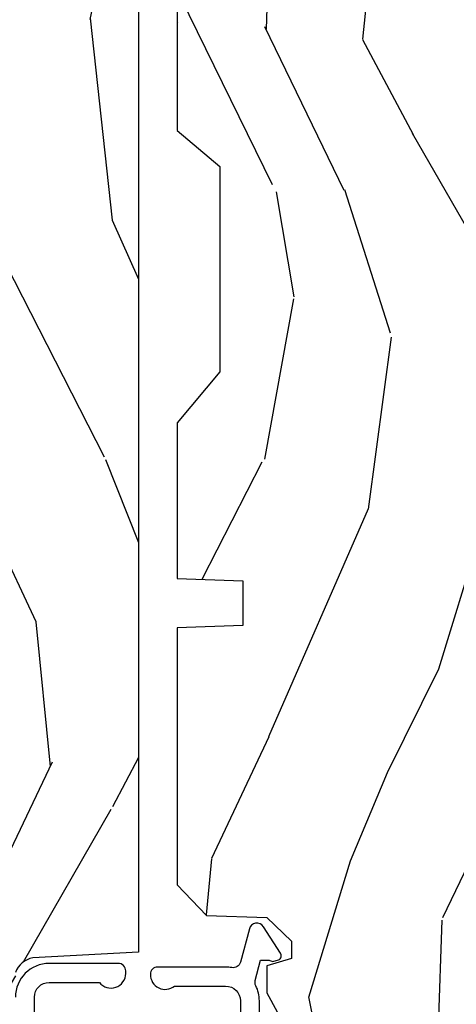
# Model space of a CAD drawing. Units: inches. Extents: x 5.8 to 63.7, y 0.2 to 40.4.
# Drawn here: x 56.7 to 57.7, y 3.1 to 5.2 of the extents above; entities that cross this region are included whole.
import ezdxf

# ---------------------------------------------------------------- set-up
doc = ezdxf.new("R2010")
doc.units = ezdxf.units.IN
doc.header["$MEASUREMENT"] = 0
for name, color, linetype in [('ZP-SECT-ALUM', 63, 'Continuous'), ('ZP-SECT-WDHA', 11, 'Continuous'), ('ZP-SECT-WOOD', 104, 'Continuous')]:
    doc.layers.add(name, color=color, linetype=linetype)

# ---------------------------------------------------------------- blocks, each defined once
blk = doc.blocks.new('CS AS C M5 DH SE V UJ FS')
at = {"layer": 'ZP-SECT-WDHA'}
h = blk.add_hatch(dxfattribs=at)
h.set_pattern_fill('WOOD3', color=256, scale=2, angle=163, style=0, pattern_type=2)
h.set_pattern_definition([(158.2363999999999, (3.169459558434379, -1.287691299393629), (20.45396798290167, -8.344771374467806), [0.240832, -23.84235799999999]), (174.3099, (2.945793851097704, -1.198395995140942), (-8.235181511295936, 0.4263690944681484), [0.3059419999999999, -9.892097999999995]), (208, (2.641360122025429, -1.168062769081899), (-0.5847435903937085, -1.91261010378108), [0.226274, -2.602152]), (209.8476, (2.441571888315703, -1.274292057280348), (-35.54768828883149, -20.50272857977593), [0.438634, -43.42479]), (175.9946, (2.061121516015518, -1.492598067771695), (18.38297247813529, -1.437476743240211), [0.266834, -26.416494]), (162.9999999999999, (1.794939977181766, -1.473959709901564), (-2.497352921371544, -1.327866102480598), [0.5, -1.5]), (153.5377, (1.316787599200246, -1.327773857540194), (8.978306718050995, -4.83632345258755), [0.24331, -11.922214]), (157.2894, (3.011578837884105, -1.804095867613668), (16.62874032651941, -7.175302374271584), [0.200998, -19.898754]), (162.9999999999999, (2.826165320785947, -1.726495431549878), (-2.497352921371544, -1.327866102480598), [0.3, -1.7]), (191.3008, (2.539273893997034, -1.638783920133065), (-24.54716094300747, -5.043499394239721), [0.2952959999999999, -29.23434999999999]), (215.125, (2.249702618785463, -1.696649942739981), (10.57415813511433, 7.224071108844612), [0.4560699999999999, -22.347438]), (202.2893999999999, (1.876683473415628, -1.9590555775643), (-14.3993751268171, -6.054586024953077), [0.2842539999999999, -28.14108799999999]), (169.3402, (1.613669520253669, -2.066868658598651), (-15.88561928555968, 2.765334394382427), [0.362216, -17.748554]), (151.1113000000001, (1.257704939918064, -1.999867035136987), (25.02229161617255, -13.92425483963839), [0.38833, -38.444646]), (156.2902000000001, (2.830308380956001, -2.397004816310769), (-16.62874768410003, 7.175289077572956), [0.3423439999999998, -33.89213999999998]), (166.3665, (2.51685963211748, -2.259346246466521), (-31.18650071420278, 7.443263674111074), [0.3405879999999999, -33.71818599999998]), (196.6901, (2.185868580995592, -2.179065961980058), (4.409962367830815, 0.7431255040166733), [0.3605559999999999, -6.850547999999998]), (210.4896, (1.840502813262134, -2.282615401755834), (-25.55825994297176, -15.19129255384614), [0.325576, -32.232064]), (177.9314, (1.559946557816811, -2.44780676814797), (-22.79293410148565, 0.6943551067665474), [0.310484, -30.737866]), (162.9999999999999, (1.24966539465008, -2.43659963720819), (-2.497352921371544, -1.327866102480598), [0.24, -1.76]), (150.0054, (1.020152253218953, -2.366430428074736), (-16.04400167334359, 9.087905524651102), [0.266834, -26.416494]), (162.9999999999999, (2.675956989343025, -0.7812772254381315), (-2.497352921371544, -1.327866102480598), [0, -2]), (26.15239999999999, (2.320480146256553, -0.9863045749046648), (-36.87554735843706, -18.00538888531859), [0.4386339999999999, -43.42478999999999]), (9.565100000000013, (2.129465770136072, -2.705581605553107), (2.497352076502218, 1.327869099233075), [0.1788859999999999, -4.293249999999998]), (351.1301, (2.305864267467978, -2.675856697831705), (12.0603996767767, -1.595852046107204), [0.2828419999999999, -13.859292]), (319.8014, (2.585324467326537, -2.719468584915546), (8.393559450670804, -6.748938448303024), [0.152316, -15.07923]), (189.5651, (2.320480146256553, -0.9863045749046648), (-2.497352076502219, -1.327869099233075), [0.2236059999999999, -4.248529999999998]), (169.7098, (2.099982024591675, -1.023460709556431), (17.79822734718652, -3.350093459302554), [0.3423439999999999, -33.89213999999999]), (152.8753, (1.763143539375331, -0.962306520189216), (-30.7601241373409, 15.67848221527704), [0.5688579999999998, -56.31699199999999]), (152.6952, (3.233781333473384, -1.077304253081763), (-10.89091849633435, 5.421060729349781), [0.2236059999999999, -22.13707199999999]), (178.5241, (3.035089155350423, -0.9747302878042348), (22.79293551970828, -0.6943538178398185), [0.37363, -36.989452]), (205.8789, (2.661582272731454, -0.9651069497003846), (31.88084594068392, 15.34964888471388), [0.3821, -37.827846]), (197.6952, (2.317800297833891, -1.131882108928409), (-23.21929303946757, -7.540852312839229), [0.316228, -31.306548]), (172.4623, (2.016534154433412, -1.228000321773834), (-10.14779136076372, 1.011111546693648), [0.364966, -11.80056]), (156.4181, (1.654722140003354, -1.180124793431432), (31.344885410924, -13.76583238823937), [0.52345, -51.82156]), (154.8699, (3.087595481112015, -1.555456631063279), (10.89091361125098, -5.421068605812716), [0.2828419999999999, -13.859292]), (174.3099, (2.831525017631272, -1.435340363502419), (-8.235181511295936, 0.4263690944681484), [0.3059419999999999, -9.892097999999995]), (205.5103999999999, (2.527091288558996, -1.405007137443377), (26.88614988798455, 12.69389479119331), [0.3255759999999999, -32.23206399999998]), (208, (2.233256372088864, -1.545224974621789), (-0.5847435903937085, -1.91261010378108), [0.367696, -2.460732]), (180.354, (1.908600492310562, -1.717847567944261), (27.20289793979688, 0.04876202922806261), [0.335262, -33.190848]), (159.6335000000001, (1.57334579993012, -1.719919098029294), (30.01700107381327, -11.26852463519537), [0.3405879999999999, -33.71818599999998]), (145.8972999999999, (1.254049616997143, -1.601386623304307), (-17.37187083675604, 11.58525502309056), [0.2720299999999999, -26.93091199999999]), (154.2538, (2.941409628750641, -2.033609009044824), (-12.80351945054413, 6.005821017315287), [0.2630579999999998, -26.04283399999999]), (177.9314, (2.704465260389163, -1.919340175578384), (-22.79293410148565, 0.6943551067665474), [0.310484, -30.737866]), (195.0054, (2.394184097222432, -1.908133044638603), (11.31727641611973, 2.814114219735264), [0.3773599999999999, -18.49060399999999]), (212.8991, (2.029692234369715, -2.005835050319945), (28.64036637139407, 18.43175097613516), [0.4967899999999998, -49.18217999999998]), (178.9454, (1.612573464666902, -2.275671912074614), (8.235181634652655, -0.4263644116476297), [0.291204, -14.269016]), (156.991, (1.321418396619435, -2.270312215229296), (-18.54135163249375, 7.760042155334038), [0.3821, -37.827846]), (139.8013999999999, (0.9697174575423908, -2.120958777196137), (-8.393559450670804, 6.748938448303025), [0.152316, -15.07923]), (153.5377, (2.765986605917, -2.607391862622649), (8.978306718050995, -4.83632345258755), [0.24331, -11.922214]), (173.008, (2.548168332674781, -2.498970463250672), (-22.20819262847393, 2.606951578708767), [0.345254, -34.1801]), (200.4054, (2.205482413363985, -2.456942369002718), (-30.71134915766887, -11.52445423798904), [0.428018, -42.37384999999999]), (192.0546, (2.389065562554116, -0.6935657140213038), (-15.72724097270063, -3.557234008732985), [0.205912, -20.385348]), (173.7843, (2.187693536008496, -0.736569282767519), (32.35598179133584, -3.618064673815965), [0.427552, -42.32756599999999]), (155.8750000000001, (1.762655802126201, -0.6902775472610045), (12.80352490518391, -6.005810314090468), [0.4837359999999998, -15.64078])])
edge = h.paths.add_edge_path()
edge.add_arc((4.413992044164711, -0.5705002725747833), 0.06499999999999073, -6.0822458181064576e-12, 89.99999999999369, ccw=False)
edge.add_line((4.478992044164702, -0.5705002725747903), (4.478992044164659, -1.148342268732478))
edge.add_arc((4.446583025335674, -1.147758634023863), 0.03241427356783825, 272.49138013171, 358.96830596481755, ccw=False)
edge.add_line((4.447992044147956, -1.180142268732112), (4.354171904228938, -1.180142268732112))
edge.add_line((4.354171904228938, -1.180142268732112), (4.359746085427037, -1.343299999999971))
edge.add_line((4.359746085427037, -1.343299999999971), (4.950000000000006, -1.343299999999971))
edge.add_line((4.950000000000006, -1.343299999999971), (5.000000000000004, -1.293299999999974))
edge.add_line((5.000000000000004, -1.293299999999974), (5.000000000000004, -0.02999999999997272))
edge.add_line((5.000000000000004, -0.02999999999997272), (4.970000000000145, 2.842170943040401e-14))
edge.add_line((4.970000000000145, 2.842170943040401e-14), (1.219431173737959, 0))
edge.add_line((1.219431173737959, 0), (1.20777450892372, -0.2224224146434608))
edge.add_arc((1.159142663010936, -0.212652022112053), 0.04960359873136752, 290.8738417249805, 348.6402048125593, ccw=False)
edge.add_line((1.176816993346335, -0.2589999999999577), (1.002840987486461, -0.2590000000002846))
edge.add_line((1.002840987486461, -0.2590000000002846), (1.001002610130669, -0.1991557604024621))
edge.add_line((1.001002610130669, -0.1991557604024621), (0.9610442528414751, -0.1991557604023626))
edge.add_line((0.9610442528414751, -0.1991557604023626), (0.8313163627394715, -0.2893711463389224))
edge.add_line((0.8313163627394715, -0.2893711463389224), (0.6660269999999997, -0.3588152397034463))
edge.add_line((0.6660269999999997, -0.3588152397034463), (0.6660269999999997, -0.633881547784668))
edge.add_line((0.6660269999999997, -0.633881547784668), (0.6957949367138383, -0.6663675501797712))
edge.add_line((0.6957949367138383, -0.6663675501797712), (0.8095849627977145, -0.6763228874844458))
edge.add_line((0.8095849627977145, -0.6763228874844458), (0.8196814220521844, -0.666328964381762))
edge.add_line((0.8196814220521844, -0.666328964381762), (0.8221675747576285, -0.5935616874480019))
edge.add_line((0.8221675747576285, -0.5935616874480019), (0.8645323409334225, -0.5935616874480019))
edge.add_line((0.8645323409334225, -0.5935616874480019), (0.8907852541368868, -0.6763289643817672))
edge.add_line((0.8907852541368868, -0.6763289643817672), (1.395875689430028, -0.6755289643821243))
edge.add_line((1.395875689430028, -0.6755289643821243), (1.426311107623871, -0.6450935461882779))
edge.add_line((1.426311107623871, -0.6450935461882779), (1.429079433873639, -0.5666190540305536))
edge.add_arc((1.491541360562316, -0.5688002725744468), 0.06249999999998285, 89.99999999999352, 178.0000000000115, ccw=False)
edge.add_line((1.491541360562323, -0.5063002725744639), (1.620701620974614, -0.5063002725744639))
edge.add_line((1.620701620974614, -0.5063002725744639), (1.621050828669382, -0.4963002725708634))
edge.add_line((1.621050828669382, -0.4963002725708634), (1.75803399739495, -0.4967528105767087))
edge.add_line((1.75803399739495, -0.4967528105767087), (1.758701620974321, -0.5063002725744639))
edge.add_line((1.758701620974321, -0.5063002725744639), (1.918701620974616, -0.5063002725744639))
edge.add_line((1.918701620974616, -0.5063002725744639), (1.919400889094021, -0.4963002725708634))
edge.add_line((1.919400889094021, -0.4963002725708634), (2.171086827901448, -0.4963002725708492))
edge.add_arc((2.171086827901442, -0.5363002725708573), 0.04000000000000814, 0.9999999996401812, 89.99999999999238, ccw=False)
edge.add_line((2.211080735707711, -0.535602176313617), (2.21185420506572, -0.5799142061726883))
edge.add_line((2.21185420506572, -0.5799142061726883), (2.252092858744177, -0.5799142061726883))
edge.add_line((2.252092858744177, -0.5799142061726883), (2.320158845163149, -0.5118439804060984))
edge.add_line((2.320158845163149, -0.5118439804060984), (2.322137994941428, -0.4551624424226191))
edge.add_line((2.322137994941428, -0.4551624424226191), (2.33628131075271, -0.443719651188502))
edge.add_line((2.33628131075271, -0.443719651188502), (2.351281310752739, -0.4437196511884451))
edge.add_line((2.351281310752739, -0.4437196511884451), (2.451786642716471, -0.4615325187326818))
edge.add_line((2.451786642716471, -0.4615325187326818), (2.899612061110904, -0.4607325187707403))
edge.add_arc((2.899614493182732, -0.5388325187328763), 0.07810000000000396, 42.833081581680915, 90.00178421832572, ccw=False)
edge.add_line((2.956888147612933, -0.4857350752142793), (2.998545579106732, -0.4857350752142793))
edge.add_arc((3.055814672113569, -0.5388374384966985), 0.07810000000002361, 89.42620173141239, 137.1619965579903, ccw=False)
edge.add_line((3.056596804690773, -0.4607413549288566), (3.208472161120387, -0.4607372513321621))
edge.add_line((3.208472161120387, -0.4607372513321621), (3.209686146009293, -0.4259732725711984))
edge.add_line((3.209686146009293, -0.4259732725711984), (3.503630285494825, -0.4267732725708271))
edge.add_line((3.503630285494825, -0.4267732725708271), (3.504336942185976, -0.4065372725708301))
edge.add_line((3.504336942185976, -0.4065372725708301), (3.631602287067228, -0.4065372725708301))
edge.add_line((3.631602287067228, -0.4065372725708301), (3.634736542556343, -0.496300272570835))
edge.add_line((3.634736542556343, -0.496300272570835), (4.330168203202891, -0.4955002725711921))
edge.add_line((4.330168203202891, -0.4955002725711921), (4.330517410897929, -0.5055002725747926))
edge.add_line((4.330517410897929, -0.5055002725747926), (4.413992044164718, -0.5055002725747926))
at = {"layer": 'ZP-SECT-ALUM'}
for points in [[(1.024000000017907, -0.04599999999992122, -2.231222440481215e-09), (1.016368836037714, -0.045999999999907, 0.6591783323765408)], [(1.0779999999572, -0.2189999999998946), (1.124999999987566, -0.2189999999999088, 0.4142135622505481), (1.156000000000176, -0.1880000000002866), (1.155999999992105, -0.08249489742148342, -0.7146123822922789), (1.174999999956952, -0.02699999999988734), (1.180000000000163, -0.02699999999988734, -0.4142135623565436), (1.196000000000168, -0.04299999999898318), (1.196000000000183, -0.1879999999999171, -0.4142135622999554), (1.125000000017934, -0.2589999999999151)]]:
    blk.add_lwpolyline(points, format="xyb", dxfattribs=at)
at = {"layer": 'ZP-SECT-WOOD'}
blk.add_lwpolyline([(5.000000000000004, -1.293299999999974), (5.000000000000004, -0.02999999999997272), (4.970000000000145, 2.842170943040401e-14), (1.219431173737959, 0), (1.20777450892372, -0.2224224146434608, -0.2575302544862174), (1.176816993346335, -0.2589999999999577)], format="xyb", dxfattribs=at)
blk = doc.blocks.new('CS AS C DH F J')
at = {"layer": 'ZP-SECT-WDHA'}
h = blk.add_hatch(dxfattribs=at)
h.set_pattern_fill('WOOD3', color=256, scale=2, angle=163, style=0, pattern_type=2)
h.set_pattern_definition([(158.2364, (4.229829508301804, -0.6757319148462173), (20.45396798290167, -8.344771374467804), [0.240832, -23.842358]), (174.3099, (4.006163800965127, -0.586436610593502), (-8.235181511295936, 0.4263690944681484), [0.305942, -9.892097999999997]), (208, (3.701730071892853, -0.5561033845344668), (-0.5847435903937086, -1.91261010378108), [0.226274, -2.602152]), (209.8476, (3.501941838183128, -0.6623326727329087), (-35.54768828883149, -20.50272857977593), [0.4386340000000001, -43.42478999999999]), (175.9946, (3.12149146588294, -0.8806386832242623), (18.38297247813528, -1.437476743240211), [0.266834, -26.416494]), (163, (2.855309927049177, -0.8620003253541312), (-2.497352921371544, -1.327866102480597), [0.5, -1.5]), (153.5376999999999, (2.377157549067675, -0.7158144729927614), (8.978306718050995, -4.836323452587549), [0.24331, -11.922214]), (157.2893999999999, (4.071948787751523, -1.192136483066256), (16.6287403265194, -7.175302374271582), [0.200998, -19.898754]), (163, (3.886535270653368, -1.114536047002452), (-2.497352921371544, -1.327866102480597), [0.3, -1.7]), (191.3008, (3.599643843864456, -1.026824535585632), (-24.54716094300747, -5.043499394239721), [0.295296, -29.23435]), (215.125, (3.310072568652884, -1.084690558192541), (10.57415813511433, 7.224071108844612), [0.45607, -22.347438]), (202.2894, (2.93705342328306, -1.347096193016874), (-14.3993751268171, -6.054586024953077), [0.284254, -28.141088]), (169.3402, (2.674039470121087, -1.454909274051217), (-15.88561928555968, 2.765334394382427), [0.362216, -17.748554]), (151.1113, (2.318074889785492, -1.387907650589554), (25.02229161617255, -13.92425483963839), [0.38833, -38.444646]), (156.2902000000001, (3.890678330823419, -1.785045431763343), (-16.62874768410002, 7.175289077572956), [0.3423439999999984, -33.89213999999981]), (166.3665, (3.577229581984909, -1.647386861919088), (-31.18650071420278, 7.443263674111074), [0.340588, -33.718186]), (196.6901, (3.246238530863024, -1.567106577432618), (4.409962367830814, 0.7431255040166734), [0.360556, -6.850547999999999]), (210.4896, (2.900872763129555, -1.670656017208408), (-25.55825994297176, -15.19129255384614), [0.325576, -32.232064]), (177.9314, (2.620316507684236, -1.83584738360053), (-22.79293410148564, 0.6943551067665475), [0.310484, -30.737866]), (163, (2.310035344517501, -1.824640252660756), (-2.497352921371544, -1.327866102480597), [0.24, -1.759999999999999]), (150.0053999999999, (2.080522203086374, -1.754471043527296), (-16.04400167334359, 9.087905524651102), [0.266834, -26.416494]), (163, (3.736326939210442, -0.1693178408906917), (-2.497352921371544, -1.327866102480597), [0, -2]), (26.15240000000003, (3.380850096123978, -0.3743451903572392), (-36.87554735843706, -18.00538888531859), [0.4386339999999985, -43.4247899999998]), (9.565100000000033, (3.189835720003486, -2.093622221005674), (2.497352076502218, 1.327869099233074), [0.178886, -4.293249999999999]), (351.1301, (3.366234217335403, -2.063897313284268), (12.0603996767767, -1.595852046107204), [0.282842, -13.859292]), (319.8014, (3.645694417193965, -2.107509200368113), (8.393559450670802, -6.748938448303022), [0.152316, -15.07923]), (189.5651, (3.380850096123978, -0.3743451903572392), (-2.497352076502219, -1.327869099233074), [0.2236059999999992, -4.248529999999975]), (169.7098, (3.160351974459103, -0.4115013250089917), (17.79822734718652, -3.350093459302553), [0.342344, -33.89214000000001]), (152.8752999999999, (2.823513489242756, -0.3503471356417833), (-30.7601241373409, 15.67848221527703), [0.568858, -56.31699200000001]), (152.6952, (4.294151283340795, -0.465344868534352), (-10.89091849633435, 5.421060729349781), [0.2236059999999992, -22.1370719999999]), (178.5241, (4.095459105217842, -0.3627709032568305), (22.79293551970828, -0.6943538178398186), [0.37363, -36.989452]), (205.8789, (3.721952222598872, -0.3531475651529448), (31.88084594068392, 15.34964888471388), [0.3821, -37.827846]), (197.6952, (3.378170247701319, -0.5199227243809688), (-23.21929303946757, -7.540852312839229), [0.316228, -31.306548]), (172.4623, (3.076904104300837, -0.6160409372264084), (-10.14779136076372, 1.011111546693648), [0.364966, -11.80056]), (156.4181, (2.71509208987078, -0.5681654088839992), (31.344885410924, -13.76583238823936), [0.52345, -51.82155999999999]), (154.8699, (4.147965430979439, -0.943497246515868), (10.89091361125098, -5.421068605812716), [0.282842, -13.859292]), (174.3099, (3.8918949674987, -0.8233809789549795), (-8.235181511295936, 0.4263690944681484), [0.305942, -9.892097999999997]), (205.5104, (3.587461238426413, -0.7930477528959444), (26.88614988798455, 12.69389479119331), [0.3255759999999985, -32.2320639999998]), (208, (3.293626321956281, -0.9332655900743559), (-0.5847435903937086, -1.91261010378108), [0.367696, -2.460732]), (180.354, (2.968970442177977, -1.105888183396835), (27.20289793979688, 0.0487620292280626), [0.335262, -33.190848]), (159.6335000000001, (2.633715749797545, -1.107959713481861), (30.01700107381327, -11.26852463519537), [0.3405879999999985, -33.7181859999998]), (145.8973, (2.314419566864557, -0.9894272387568676), (-17.37187083675603, 11.58525502309056), [0.27203, -26.930912]), (154.2538, (4.001779578618055, -1.421649624497391), (-12.80351945054413, 6.005821017315288), [0.2630579999999985, -26.0428339999999]), (177.9314, (3.764835210256592, -1.307380791030958), (-22.79293410148564, 0.6943551067665475), [0.310484, -30.737866]), (195.0054, (3.454554047089857, -1.296173660091177), (11.31727641611973, 2.814114219735264), [0.37736, -18.490604]), (212.8991, (3.090062184237127, -1.393875665772512), (28.64036637139408, 18.43175097613516), [0.49679, -49.18217999999999]), (178.9454, (2.67294341453433, -1.663712527527188), (8.235181634652653, -0.4263644116476298), [0.291204, -14.269016]), (156.991, (2.381788346486857, -1.658352830681863), (-18.54135163249375, 7.760042155334038), [0.3821, -37.827846]), (139.8013999999999, (2.030087407409808, -1.508999392648703), (-8.393559450670802, 6.748938448303024), [0.152316, -15.07923]), (153.5376999999999, (3.826356555784428, -1.995432478075208), (8.978306718050995, -4.836323452587549), [0.24331, -11.922214]), (173.008, (3.608538282542212, -1.887011078703231), (-22.20819262847394, 2.606951578708766), [0.345254, -34.18010000000001]), (200.4054, (3.265852363231402, -1.844982984455285), (-30.71134915766887, -11.52445423798903), [0.4280179999999985, -42.3738499999998]), (192.0546, (3.44943551242153, -0.0816063294738712), (-15.72724097270063, -3.557234008732985), [0.205912, -20.385348]), (173.7843, (3.248063485875917, -0.1246098982200792), (32.35598179133584, -3.618064673815965), [0.4275519999999985, -42.32756599999979]), (155.8750000000001, (2.823025751993625, -0.0783181627135718), (12.80352490518391, -6.005810314090468), [0.4837359999999985, -15.64077999999995])])
edge = h.paths.add_edge_path()
edge.add_arc((4.389056198952261, -1.124999999998936), 0.125000000001064, 270.0000000005341, 334.8498358746476)
edge.add_arc((5.18110362034065, -1.496868097944895), 0.7499999999977601, 107.4283039733489, 154.8498358749635, ccw=False)
edge.add_arc((4.937776250990185, -0.7217046584437274), 0.06245711824629191, 287.4154132025502, 360.6464405105027)
edge.add_line((5.000229394034462, -0.7210000000000178), (5.000250000001373, -0.03099999999999881))
edge.add_line((5.000250000001373, -0.0309999999999988), (4.96925000000138, 7.098488463697095e-15))
edge.add_line((4.96925000000138, 7.1e-15), (4.438250000001374, -7.1e-15))
edge.add_line((4.438250000001374, -7.1e-15), (4.434921417707614, -0.0809999990008379))
edge.add_line((4.434921417707614, -0.0809999990008379), (4.244000000000909, -0.0810000000000031))
edge.add_line((4.244000000000909, -0.0810000000000031), (4.234999999999089, -0.0969999999999942))
edge.add_line((4.234999999999089, -0.0969999999999942), (4.172000000000792, -0.0969999999999942))
edge.add_line((4.172000000000792, -0.0969999999999942), (4.162999999998958, -0.0810000000000031))
edge.add_line((4.162999999998958, -0.0810000000000031), (4.040350214322061, -0.0809999990008379))
edge.add_line((4.040350214322061, -0.0809999990008379), (3.962096613590205, -0.295999999999978))
edge.add_line((3.962096613590205, -0.295999999999978), (3.914403386412544, -0.295999999999978))
edge.add_line((3.914403386412544, -0.295999999999978), (3.836149785680703, -0.0809999990008379))
edge.add_line((3.836149785680703, -0.0809999990008379), (2.947282930714521, -0.0809999990008379))
edge.add_line((2.947282930714521, -0.0809999990008379), (2.871763963070719, -0.1709999999999781))
edge.add_line((2.871763963070719, -0.1709999999999781), (2.439507823335901, -0.1709999999999781))
edge.add_line((2.439507823335901, -0.1709999999999781), (2.332250000001607, -0.0810000000000031))
edge.add_line((2.332250000001607, -0.0810000000000031), (2.005069066192248, -0.0810000000000031))
edge.add_line((2.005069066192248, -0.0810000000000031), (2.000250000001273, -0.2189999999999799))
edge.add_line((2.000250000001273, -0.2189999999999799), (1.906250000002131, -0.2189999999999799))
edge.add_line((1.906250000002131, -0.2189999999999799), (1.901430933811155, -0.0810000000000031))
edge.add_line((1.901430933811155, -0.0810000000000031), (1.361160109751239, -0.0810000000000031))
edge.add_line((1.361160109751239, -0.0810000000000031), (1.29699634095445, -0.1429622312750354))
edge.add_line((1.29699634095445, -0.1429622312750354), (1.292560084317614, -0.2700000000009624))
edge.add_line((1.292560084317614, -0.2700000000009624), (1.242560084316522, -0.3216024576007754))
edge.add_line((1.242560084316522, -0.3216024576007754), (1.206605420733311, -0.3216024576007612))
edge.add_line((1.206605420733311, -0.3216024576007612), (1.1911909976466, -0.269999999999996))
edge.add_line((1.1911909976466, -0.269999999999996), (1.134131723421731, -0.2700000000000102))
edge.add_line((1.134131723421731, -0.2700000000000102), (1.061622111372656, -0.3086869719710847))
edge.add_line((1.061622111372656, -0.3086869719710847), (0.9532293940344658, -0.4220000000000255))
edge.add_line((0.9532293940344658, -0.4220000000000255), (0.9532293940344658, -0.5235500000000357))
edge.add_line((0.9532293940344658, -0.5235500000000357), (1.048250000002155, -0.6897999999999769))
edge.add_line((1.048250000002155, -0.6897999999999769), (1.128250000002154, -0.7502214903220619))
edge.add_line((1.128250000002154, -0.7502214903220619), (1.196532032304901, -0.7537999999999982))
edge.add_line((1.196532032304901, -0.7537999999999982), (1.207250000002147, -0.6937999999999676))
edge.add_line((1.207250000002147, -0.6937999999999676), (1.671750000002148, -0.6937999999999676))
edge.add_line((1.671750000002148, -0.6937999999999676), (1.675586249445672, -0.7669999999999533))
edge.add_arc((1.690678198063187, -0.7589080513824428), 0.01712444292530889, 208.1991648361514, 241.8008351638481)
edge.add_line((1.682586249445677, -0.7739999999999583), (2.123250000002144, -0.7739999999999583))
edge.add_line((2.123250000002144, -0.7739999999999583), (2.131910350836108, -1.021999999999948))
edge.add_line((2.131910350836108, -1.021999999999948), (2.138910350836113, -1.028999999999953))
edge.add_line((2.138910350836113, -1.028999999999953), (2.527676065901459, -1.028999999999953))
edge.add_line((2.527676065901459, -1.028999999999953), (2.556250000002208, -1.093000000000031))
edge.add_line((2.556250000002208, -1.093000000000031), (2.805767439191498, -1.093000000000003))
edge.add_line((2.805767439191498, -1.093000000000003), (2.811250000000967, -1.25))
edge.add_line((2.811250000000967, -1.25), (3.123684362372245, -1.25))
edge.add_line((3.123684362372245, -1.25), (3.129166923181713, -1.093000000000003))
edge.add_line((3.129166923181713, -1.093000000000003), (3.531485413592548, -1.093000000000003))
edge.add_line((3.531485413592548, -1.093000000000003), (3.533650501300456, -1.030999999999991))
edge.add_line((3.533650501300456, -1.030999999999991), (3.670684895338439, -1.030999999999991))
edge.add_line((3.670684895338439, -1.030999999999991), (3.677250000002786, -0.8430000000000035))
edge.add_line((3.677250000002786, -0.8430000000000035), (3.882229394034467, -0.8430000000000177))
edge.add_line((3.882229394034467, -0.8430000000000177), (3.882229394034467, -0.8330000000000197))
edge.add_line((3.882229394034467, -0.8330000000000197), (3.992229394034453, -0.8330000000000197))
edge.add_line((3.992229394034453, -0.8330000000000197), (3.992229394034453, -0.8430000000000248))
edge.add_line((3.992229394034453, -0.8430000000000248), (4.067250000002189, -0.8430000000000035))
edge.add_line((4.067250000002189, -0.8430000000000035), (4.073815104666522, -1.030999999999991))
edge.add_line((4.073815104666522, -1.030999999999991), (4.178805517824315, -1.030999999999991))
edge.add_line((4.178805517824315, -1.030999999999991), (4.185485413591181, -1.22228718707889))
edge.add_line((4.185485413591181, -1.22228718707889), (4.233485413591864, -1.25))
edge.add_line((4.233485413591864, -1.25), (4.389056198953426, -1.25))
at = {"layer": 'ZP-SECT-ALUM'}
blk.add_lwpolyline([(1.076700838336293, -0.2540000000000049), (1.117289780828414, -0.2540000000000049, 0.1163220917973886), (1.149013941006316, -0.2465183253951935, -0.1832627780160805), (1.160304152246922, -0.245377500996014), (1.202556014036517, -0.2566988532412466), (1.202556014036517, -0.274366952007675, -0.146005835310381), (1.201411537922425, -0.2782026840136211), (1.201272916269473, -0.2784143000490218, 0.1576465563116275), (1.200135689009229, -0.2825685150407224), (1.203274673940896, -0.2942833662899531, 0.4538198225758265), (1.21775725669859, -0.2983867056794764), (1.273158802673336, -0.2624085210485916, 0.6494075931975721), (1.268493953688548, -0.2329558237051685), (1.19870188241326, -0.2142550945688697, -0.3912097814678181), (1.187109064135981, -0.1958944824795878, 0.0456882255566395), (1.188289780828412, -0.1829999999999643), (1.188289780828412, -0.0400000000000063, 0.4222476712527851), (1.172879551341097, -0.0250056106570682, 0.6392693330848028), (1.14828978082842, -0.0756214168703693), (1.14828978082842, -0.1830000000000069, -0.4142135623730951), (1.117289780828414, -0.2140000000000128), (1.076700838336293, -0.2140000000000057, -0.388878731853015)], format="xyb", dxfattribs=at)
at = {"layer": 'ZP-SECT-WOOD'}
blk.add_lwpolyline([(3.836149785680703, -0.0809999990008379), (2.947282930714521, -0.0809999990008379), (2.871763963070719, -0.1709999999999781), (2.439507823335901, -0.1709999999999781), (2.332250000001607, -0.0810000000000031), (2.005069066192248, -0.0810000000000031), (2.000250000001273, -0.2189999999999799), (1.906250000002131, -0.2189999999999799), (1.901430933811155, -0.0810000000000031), (1.361160109751239, -0.0810000000000031), (1.29699634095445, -0.1429622312750354), (1.292560084317614, -0.2700000000009624), (1.242560084316522, -0.3216024576007754), (1.206605420733311, -0.3216024576007612), (1.1911909976466, -0.269999999999996), (1.134131723421731, -0.2700000000000102), (1.061622111372656, -0.3086869719710847)], dxfattribs=at)
blk = doc.blocks.new('CS AS C M5 DH SE Vertical VF Mullion')
at = {"xscale": -1, "rotation": 270}
blk.add_blockref('CS AS C M5 DH SE V UJ FS', (0, 0.01023419763490097), dxfattribs=at)
at = {"rotation": 90}
blk.add_blockref('CS AS C DH F J', (-3.070259424475807e-08, 0.01023419763489386), dxfattribs=at)

msp = doc.modelspace()

# ---------------------------------------------------------------- block references
msp.add_blockref('CS AS C M5 DH SE Vertical VF Mullion', (57.00000003070261, 1.989765802365099))

doc.saveas('drawing.dxf')
